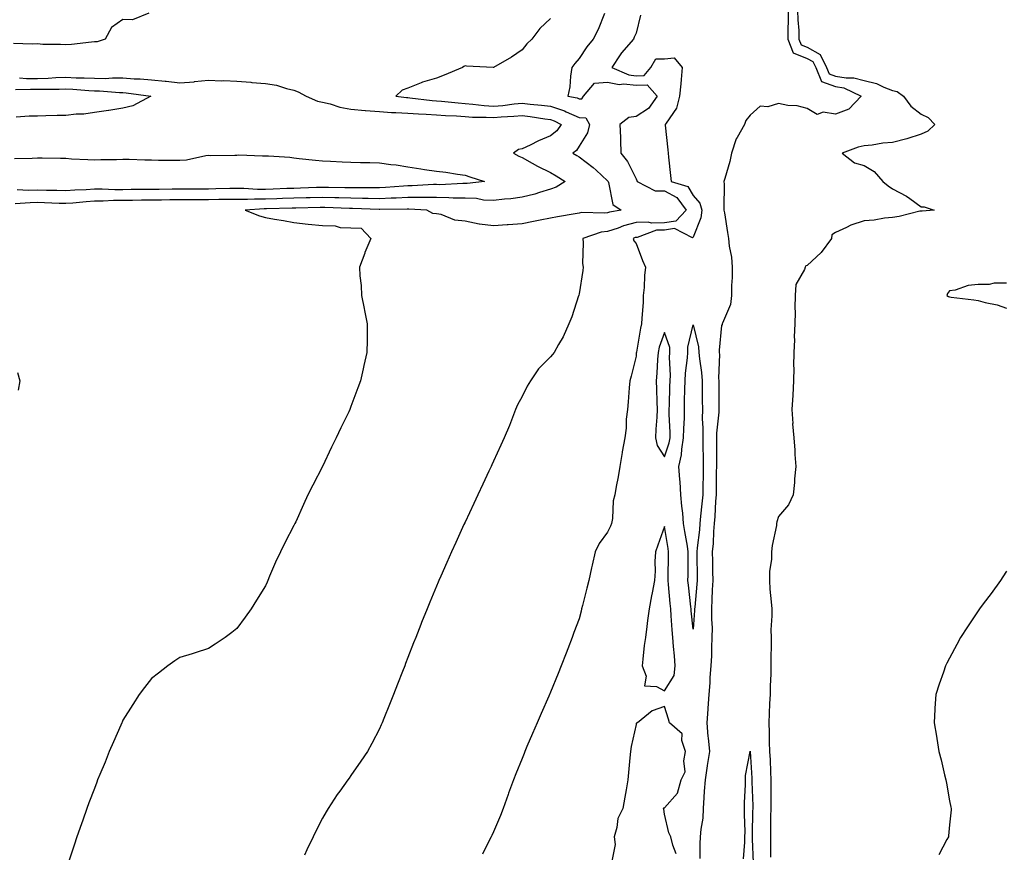
# Model space of a CAD drawing. Units: inches. Extents: x 994883 to 997523, y 7350698 to 7353338.
# Drawn here: x 996052 to 996397, y 7351687 to 7351979 of the extents above; entities that cross this region are included whole.
import ezdxf

# ---------------------------------------------------------------- set-up
doc = ezdxf.new("R2010")
doc.units = ezdxf.units.IN
doc.header["$MEASUREMENT"] = 0
doc.layers.add('Contour_99487350', color=7, linetype='Continuous', true_color=0x7c9473)

msp = doc.modelspace()

# ---------------------------------------------------------------- linework, layer by layer
at = {"layer": 'Contour_99487350'}
for points in [[(996097.17, 7351981.04, 3268), (996091.35, 7351978.62, 3268), (996088.05, 7351978.8, 3268), (996083.99, 7351975.98, 3268), (996081.81, 7351971.92, 3268), (996078.99, 7351970.98, 3268), (996078.05, 7351970.93, 3268), (996076.98, 7351970.85, 3268), (996069.99, 7351969.97, 3268), (996068.05, 7351969.84, 3268), (996066.16, 7351970.02, 3268), (996059.91, 7351970.06, 3268), (996058.05, 7351970.22, 3268), (996056.26, 7351970.13, 3268), (996049.65, 7351970.32, 3268)], [(996256.99, 7351980.86, 3270), (996254.75, 7351975.22, 3270), (996253.03, 7351971.92, 3270), (996250.77, 7351969.19, 3270), (996248.05, 7351965.09, 3270), (996246.61, 7351963.36, 3270), (996245.54, 7351961.92, 3270), (996245.01, 7351958.89, 3270), (996244.87, 7351955.1, 3270), (996244.1, 7351951.92, 3270), (996247.36, 7351951.23, 3270), (996248.05, 7351950.91, 3270), (996249.09, 7351950.89, 3270), (996249.66, 7351951.92, 3270), (996253.52, 7351956.45, 3270), (996258.05, 7351956.8, 3270), (996262.1, 7351955.97, 3270), (996263.75, 7351956.22, 3270), (996268.05, 7351955.74, 3270), (996271.94, 7351955.8, 3270), (996275.42, 7351951.92, 3270), (996272.39, 7351947.58, 3270), (996268.05, 7351944.78, 3270), (996265.55, 7351944.42, 3270), (996262.39, 7351941.92, 3270), (996262.58, 7351937.39, 3270), (996262.55, 7351936.42, 3270), (996262.77, 7351931.92, 3270), (996265.08, 7351928.95, 3270), (996268.05, 7351922.86, 3270), (996268.38, 7351922.25, 3270), (996268.47, 7351921.92, 3270), (996274.75, 7351918.61, 3270), (996278.05, 7351918.65, 3270), (996282.41, 7351916.28, 3270), (996285.65, 7351911.92, 3270), (996281.99, 7351907.98, 3270), (996278.05, 7351907.37, 3270), (996273.43, 7351907.3, 3270), (996272.3, 7351907.67, 3270), (996268.05, 7351907.54, 3270), (996263.61, 7351906.37, 3270), (996261.73, 7351905.6, 3270), (996258.05, 7351904.38, 3270), (996255.87, 7351904.1, 3270), (996249.33, 7351901.92, 3270), (996249.51, 7351900.46, 3270), (996249.28, 7351893.16, 3270), (996249.51, 7351891.92, 3270), (996249.33, 7351890.64, 3270), (996248.05, 7351882.45, 3270), (996247.97, 7351882, 3270), (996247.94, 7351881.92, 3270), (996247.88, 7351881.76, 3270), (996245.57, 7351874.4, 3270), (996244.48, 7351871.92, 3270), (996242.5, 7351867.46, 3270), (996240.9, 7351864.77, 3270), (996239.35, 7351861.92, 3270), (996238.75, 7351861.22, 3270), (996238.05, 7351860.35, 3270), (996233.83, 7351856.14, 3270), (996231.05, 7351851.92, 3270), (996229.89, 7351850.08, 3270), (996228.05, 7351846.52, 3270), (996226.45, 7351843.52, 3270), (996225.8, 7351841.92, 3270), (996224.35, 7351838.21, 3270), (996223.62, 7351836.35, 3270), (996221.8, 7351831.92, 3270), (996220.62, 7351829.35, 3270), (996218.05, 7351823.81, 3270), (996217.44, 7351822.52, 3270), (996217.17, 7351821.92, 3270), (996216.4, 7351820.27, 3270), (996214.27, 7351815.7, 3270), (996212.5, 7351811.92, 3270), (996211.09, 7351808.88, 3270), (996208.05, 7351802.34, 3270), (996207.91, 7351802.05, 3270), (996207.85, 7351801.92, 3270), (996207.69, 7351801.56, 3270), (996204.78, 7351795.19, 3270), (996203.28, 7351791.92, 3270), (996201.7, 7351788.27, 3270), (996199.56, 7351783.44, 3270), (996198.9, 7351781.92, 3270), (996198.66, 7351781.31, 3270), (996198.05, 7351779.87, 3270), (996195.71, 7351774.26, 3270), (996194.72, 7351771.92, 3270), (996192.84, 7351767.13, 3270), (996192.55, 7351766.42, 3270), (996190.76, 7351761.92, 3270), (996189.99, 7351759.98, 3270), (996188.05, 7351754.93, 3270), (996187.21, 7351752.76, 3270), (996186.89, 7351751.92, 3270), (996186.14, 7351750.01, 3270), (996184.4, 7351745.57, 3270), (996183.01, 7351741.92, 3270), (996181.58, 7351738.39, 3270), (996179.6, 7351733.48, 3270), (996178.98, 7351731.92, 3270), (996178.68, 7351731.28, 3270), (996178.05, 7351729.91, 3270), (996175.32, 7351724.65, 3270), (996173.8, 7351721.92, 3270), (996171.49, 7351718.48, 3270), (996168.05, 7351713.46, 3270), (996167.4, 7351712.57, 3270), (996166.97, 7351711.92, 3270), (996164.13, 7351708, 3270), (996163.22, 7351706.76, 3270), (996160.1, 7351701.92, 3270), (996159.3, 7351700.67, 3270), (996158.05, 7351698.54, 3270), (996155.8, 7351694.17, 3270), (996154.74, 7351691.92, 3270), (996152.58, 7351687.39, 3270), (996151.69, 7351685.57, 3270)], [(996321.41, 7351981.92, 3272), (996321.46, 7351978.51, 3272), (996321.24, 7351975.12, 3272), (996321.31, 7351971.92, 3272), (996323.16, 7351967.03, 3272), (996328.05, 7351965.09, 3272), (996330.1, 7351963.98, 3272), (996331.12, 7351961.92, 3272), (996333.09, 7351956.96, 3272), (996338.05, 7351955.26, 3272), (996340.9, 7351954.77, 3272), (996347, 7351951.92, 3272), (996342.66, 7351947.31, 3272), (996338.05, 7351945.58, 3272), (996333.75, 7351946.22, 3272), (996331.59, 7351945.46, 3272), (996328.05, 7351947.49, 3272), (996324.59, 7351948.46, 3272), (996321.35, 7351948.62, 3272), (996318.05, 7351949.27, 3272), (996314.3, 7351948.17, 3272), (996311.65, 7351948.31, 3272), (996308.05, 7351945.21, 3272), (996306.6, 7351943.37, 3272), (996306.1, 7351941.92, 3272), (996303.49, 7351937.36, 3272), (996303.14, 7351936.84, 3272), (996301.51, 7351931.92, 3272), (996300.98, 7351928.99, 3272), (996299.14, 7351923.01, 3272), (996298.9, 7351921.92, 3272), (996298.94, 7351921.03, 3272), (996298.83, 7351912.7, 3272), (996298.87, 7351911.92, 3272), (996299.04, 7351910.94, 3272), (996300.14, 7351904.01, 3272), (996300.5, 7351901.92, 3272), (996300.7, 7351899.27, 3272), (996301.56, 7351895.43, 3272), (996301.75, 7351891.92, 3272), (996301.78, 7351888.19, 3272), (996301.57, 7351885.43, 3272), (996301.59, 7351881.92, 3272), (996301.16, 7351878.82, 3272), (996298.37, 7351872.24, 3272), (996298.29, 7351871.92, 3272), (996298.25, 7351871.73, 3272), (996298.05, 7351871.39, 3272), (996297.19, 7351862.78, 3272), (996297.24, 7351861.92, 3272), (996297.3, 7351861.17, 3272), (996297.03, 7351852.94, 3272), (996297.09, 7351851.92, 3272), (996297.09, 7351850.97, 3272), (996297.08, 7351842.89, 3272), (996297.09, 7351841.92, 3272), (996297.07, 7351840.94, 3272), (996296.33, 7351833.64, 3272), (996296.3, 7351831.92, 3272), (996296.32, 7351830.19, 3272), (996296.23, 7351823.74, 3272), (996296.25, 7351821.92, 3272), (996296.21, 7351820.09, 3272), (996296.15, 7351813.82, 3272), (996296.11, 7351811.92, 3272), (996295.93, 7351809.8, 3272), (996295.64, 7351804.33, 3272), (996295.43, 7351801.92, 3272), (996295.21, 7351799.08, 3272), (996295.05, 7351794.91, 3272), (996294.81, 7351791.92, 3272), (996294.85, 7351788.72, 3272), (996294.92, 7351785.05, 3272), (996294.96, 7351781.92, 3272), (996294.77, 7351778.64, 3272), (996294.68, 7351775.29, 3272), (996294.48, 7351771.92, 3272), (996294.47, 7351768.33, 3272), (996294.7, 7351765.26, 3272), (996294.69, 7351761.92, 3272), (996294.55, 7351758.42, 3272), (996294.47, 7351755.51, 3272), (996294.32, 7351751.92, 3272), (996293.97, 7351747.84, 3272), (996293.98, 7351745.99, 3272), (996293.55, 7351741.92, 3272), (996293.22, 7351737.09, 3272), (996293.22, 7351736.76, 3272), (996292.84, 7351731.92, 3272), (996293.26, 7351727.13, 3272), (996293.32, 7351726.65, 3272), (996293.77, 7351721.92, 3272), (996293.04, 7351716.93, 3272), (996293.03, 7351716.9, 3272), (996292.26, 7351711.92, 3272), (996291.99, 7351707.98, 3272), (996291.86, 7351705.73, 3272), (996291.6, 7351701.92, 3272), (996291.48, 7351698.5, 3272), (996290.73, 7351694.6, 3272), (996290.59, 7351691.92, 3272), (996290.48, 7351689.49, 3272), (996290.43, 7351684.31, 3272)], [(996324.69, 7351981.92, 3273), (996324.75, 7351978.61, 3273), (996325.11, 7351974.86, 3273), (996325.17, 7351971.92, 3273), (996325.96, 7351969.83, 3273), (996328.05, 7351969.01, 3273), (996332.64, 7351966.51, 3273), (996334.9, 7351961.92, 3273), (996335.79, 7351959.66, 3273), (996338.05, 7351958.89, 3273), (996341.71, 7351958.26, 3273), (996344.49, 7351958.35, 3273), (996348.05, 7351957.33, 3273), (996352.44, 7351956.31, 3273), (996354.99, 7351954.98, 3273), (996358.05, 7351953.83, 3273), (996359.65, 7351953.52, 3273), (996361.87, 7351951.92, 3273), (996364.47, 7351948.34, 3273), (996368.05, 7351945.6, 3273), (996370.49, 7351944.36, 3273), (996372.86, 7351941.92, 3273), (996370.38, 7351939.59, 3273), (996368.05, 7351938.53, 3273), (996363.08, 7351936.89, 3273), (996363.01, 7351936.88, 3273), (996358.05, 7351935.58, 3273), (996354.6, 7351935.37, 3273), (996350.84, 7351934.71, 3273), (996348.05, 7351934.5, 3273), (996345.94, 7351934.03, 3273), (996340.34, 7351931.92, 3273), (996344.64, 7351928.51, 3273), (996348.05, 7351927.52, 3273), (996351.58, 7351925.44, 3273), (996354.66, 7351921.92, 3273), (996356.55, 7351920.41, 3273), (996358.05, 7351919.4, 3273), (996362.91, 7351916.78, 3273), (996364.05, 7351915.93, 3273), (996368.05, 7351913.06, 3273), (996369.17, 7351913.04, 3273), (996372.61, 7351911.92, 3273), (996368.43, 7351911.54, 3273), (996368.05, 7351911.56, 3273), (996367.61, 7351911.48, 3273), (996360.34, 7351909.64, 3273), (996358.05, 7351909.32, 3273), (996355.2, 7351909.07, 3273), (996351.59, 7351908.39, 3273), (996348.05, 7351908.13, 3273), (996343.36, 7351906.6, 3273), (996341.93, 7351905.8, 3273), (996338.05, 7351903.99, 3273), (996336.75, 7351903.22, 3273), (996336.62, 7351901.92, 3273), (996332.94, 7351897.03, 3273), (996328.05, 7351892.4, 3273), (996327.63, 7351892.34, 3273), (996327.37, 7351891.92, 3273), (996327.2, 7351891.07, 3273), (996324.15, 7351885.82, 3273), (996323.87, 7351881.92, 3273), (996323.76, 7351877.63, 3273), (996323.84, 7351876.13, 3273), (996323.7, 7351871.92, 3273), (996323.52, 7351867.39, 3273), (996323.63, 7351866.34, 3273), (996323.38, 7351861.92, 3273), (996323.29, 7351857.17, 3273), (996323.46, 7351856.51, 3273), (996323.31, 7351851.92, 3273), (996323.07, 7351846.93, 3273), (996323.07, 7351846.9, 3273), (996322.73, 7351841.92, 3273), (996323, 7351836.97, 3273), (996322.98, 7351836.86, 3273), (996323.4, 7351831.92, 3273), (996323.72, 7351827.59, 3273), (996323.8, 7351826.17, 3273), (996324.11, 7351821.92, 3273), (996323.67, 7351817.54, 3273), (996323.68, 7351816.28, 3273), (996323.11, 7351811.92, 3273), (996321.5, 7351808.47, 3273), (996318.05, 7351804.31, 3273), (996317.45, 7351802.52, 3273), (996317.38, 7351801.92, 3273), (996317.29, 7351801.16, 3273), (996315.8, 7351794.17, 3273), (996315.6, 7351791.92, 3273), (996315.52, 7351789.39, 3273), (996314.92, 7351785.05, 3273), (996314.85, 7351781.92, 3273), (996314.98, 7351778.85, 3273), (996315.5, 7351774.47, 3273), (996315.63, 7351771.92, 3273), (996315.66, 7351769.53, 3273), (996315.38, 7351764.59, 3273), (996315.41, 7351761.92, 3273), (996315.44, 7351759.31, 3273), (996315.29, 7351754.68, 3273), (996315.32, 7351751.92, 3273), (996315.28, 7351749.15, 3273), (996315.1, 7351744.87, 3273), (996315.06, 7351741.92, 3273), (996314.9, 7351738.76, 3273), (996314.78, 7351735.19, 3273), (996314.59, 7351731.92, 3273), (996314.74, 7351728.61, 3273), (996314.77, 7351725.2, 3273), (996314.92, 7351721.92, 3273), (996315.06, 7351718.93, 3273), (996315.19, 7351714.78, 3273), (996315.34, 7351711.92, 3273), (996315.35, 7351709.22, 3273), (996315.3, 7351704.68, 3273), (996315.32, 7351701.92, 3273), (996315.27, 7351699.14, 3273), (996315.22, 7351694.76, 3273), (996315.17, 7351691.92, 3273), (996315.21, 7351689.08, 3273), (996315.16, 7351684.81, 3273)], [(996238.05, 7351979.07, 3269), (996234.33, 7351975.64, 3269), (996231.51, 7351971.92, 3269), (996229.75, 7351970.22, 3269), (996228.05, 7351968.16, 3269), (996224.38, 7351965.59, 3269), (996218.06, 7351961.92, 3269), (996218.05, 7351961.92, 3269), (996217.93, 7351961.92, 3269), (996208.59, 7351962.45, 3269), (996208.05, 7351962.46, 3269), (996207.63, 7351962.34, 3269), (996207.14, 7351961.92, 3269), (996200.73, 7351959.24, 3269), (996198.05, 7351958.14, 3269), (996193.17, 7351956.81, 3269), (996192.7, 7351956.57, 3269), (996188.05, 7351954.7, 3269), (996185.99, 7351953.98, 3269), (996183.8, 7351951.92, 3269), (996187.52, 7351951.39, 3269), (996188.05, 7351951.36, 3269), (996188.66, 7351951.31, 3269), (996196.49, 7351950.36, 3269), (996198.05, 7351950.25, 3269), (996199.86, 7351950.11, 3269), (996205.63, 7351949.5, 3269), (996208.05, 7351949.33, 3269), (996210.84, 7351949.12, 3269), (996214.72, 7351948.59, 3269), (996218.05, 7351948.38, 3269), (996221.32, 7351948.65, 3269), (996225.26, 7351949.13, 3269), (996228.05, 7351949.38, 3269), (996230.92, 7351949.05, 3269), (996234.88, 7351948.74, 3269), (996238.05, 7351948.36, 3269), (996242.9, 7351946.77, 3269), (996243.56, 7351946.41, 3269), (996248.05, 7351944.36, 3269), (996250.44, 7351944.31, 3269), (996251.7, 7351941.92, 3269), (996250.97, 7351939, 3269), (996248.05, 7351934.29, 3269), (996247.13, 7351932.83, 3269), (996245.91, 7351931.92, 3269), (996247.22, 7351931.09, 3269), (996248.05, 7351930.58, 3269), (996253.02, 7351926.89, 3269), (996254.11, 7351925.86, 3269), (996258.05, 7351922.18, 3269), (996258.17, 7351922.04, 3269), (996258.24, 7351921.92, 3269), (996258.4, 7351921.57, 3269), (996259.96, 7351913.83, 3269), (996262.81, 7351911.92, 3269), (996258.78, 7351911.19, 3269), (996258.05, 7351910.95, 3269), (996256.94, 7351910.8, 3269), (996248.94, 7351911.03, 3269), (996248.05, 7351910.87, 3269), (996246.73, 7351910.6, 3269), (996240.44, 7351909.53, 3269), (996238.05, 7351909.01, 3269), (996234.46, 7351908.33, 3269), (996232.09, 7351907.88, 3269), (996228.05, 7351907.11, 3269), (996223.2, 7351906.77, 3269), (996222.87, 7351906.74, 3269), (996218.05, 7351906.4, 3269), (996213.08, 7351906.94, 3269), (996212.98, 7351906.98, 3269), (996208.05, 7351907.96, 3269), (996204.43, 7351908.3, 3269), (996199.63, 7351910.34, 3269), (996198.05, 7351910.62, 3269), (996196.8, 7351910.67, 3269), (996194.69, 7351911.92, 3269), (996188.34, 7351912.22, 3269), (996188.05, 7351912.22, 3269), (996187.77, 7351912.2, 3269), (996178.19, 7351912.06, 3269), (996178.05, 7351912.05, 3269), (996177.91, 7351912.05, 3269), (996168.56, 7351912.43, 3269), (996168.05, 7351912.44, 3269), (996167.52, 7351912.45, 3269), (996158.91, 7351912.78, 3269), (996158.05, 7351912.8, 3269), (996157.2, 7351912.77, 3269), (996148.7, 7351912.58, 3269), (996148.05, 7351912.56, 3269), (996147.43, 7351912.54, 3269), (996138.47, 7351912.34, 3269), (996138.05, 7351912.32, 3269), (996137.65, 7351912.32, 3269), (996130.97, 7351911.92, 3269), (996135.98, 7351909.85, 3269), (996138.05, 7351909.3, 3269), (996141.26, 7351908.7, 3269), (996144.37, 7351908.24, 3269), (996148.05, 7351907.5, 3269), (996153.02, 7351906.95, 3269), (996153.07, 7351906.94, 3269), (996158.05, 7351906.44, 3269), (996162.49, 7351906.37, 3269), (996164.22, 7351905.75, 3269), (996168.05, 7351905.64, 3269), (996171.65, 7351905.53, 3269), (996174.98, 7351901.92, 3269), (996172.95, 7351897.02, 3269), (996172.85, 7351896.72, 3269), (996171.08, 7351891.92, 3269), (996171.2, 7351888.77, 3269), (996171.57, 7351885.44, 3269), (996171.69, 7351881.92, 3269), (996172.64, 7351877.33, 3269), (996172.79, 7351876.65, 3269), (996173.78, 7351871.92, 3269), (996173.69, 7351867.57, 3269), (996173.69, 7351866.28, 3269), (996173.6, 7351861.92, 3269), (996172.58, 7351857.39, 3269), (996172.31, 7351856.18, 3269), (996171.35, 7351851.92, 3269), (996170.43, 7351849.53, 3269), (996168.05, 7351842.92, 3269), (996167.76, 7351842.21, 3269), (996167.65, 7351841.92, 3269), (996167.28, 7351841.15, 3269), (996164.48, 7351835.49, 3269), (996162.82, 7351831.92, 3269), (996161.24, 7351828.73, 3269), (996158.08, 7351821.95, 3269), (996158.07, 7351821.92, 3269), (996158.06, 7351821.91, 3269), (996158.05, 7351821.89, 3269), (996154.62, 7351815.35, 3269), (996152.97, 7351811.92, 3269), (996151.38, 7351808.59, 3269), (996148.67, 7351802.55, 3269), (996148.39, 7351801.92, 3269), (996148.28, 7351801.69, 3269), (996148.05, 7351801.18, 3269), (996144.84, 7351795.13, 3269), (996143.34, 7351791.92, 3269), (996141.61, 7351788.36, 3269), (996139.51, 7351783.38, 3269), (996138.86, 7351781.92, 3269), (996138.61, 7351781.37, 3269), (996138.05, 7351780.08, 3269), (996134.94, 7351775.03, 3269), (996133.09, 7351771.92, 3269), (996130.97, 7351769, 3269), (996128.05, 7351765.05, 3269), (996126.29, 7351763.68, 3269), (996123.87, 7351761.92, 3269), (996120.36, 7351759.6, 3269), (996118.05, 7351757.99, 3269), (996113.44, 7351756.53, 3269), (996112.33, 7351756.19, 3269), (996108.05, 7351754.86, 3269), (996106.29, 7351753.68, 3269), (996103.83, 7351751.92, 3269), (996100.52, 7351749.44, 3269), (996098.05, 7351747.55, 3269), (996095.6, 7351744.37, 3269), (996093.78, 7351741.92, 3269), (996091.54, 7351738.43, 3269), (996088.05, 7351732.89, 3269), (996087.75, 7351732.23, 3269), (996087.61, 7351731.92, 3269), (996087.27, 7351731.14, 3269), (996084.71, 7351725.26, 3269), (996083.27, 7351721.92, 3269), (996081.76, 7351718.2, 3269), (996079.96, 7351713.83, 3269), (996079.18, 7351711.92, 3269), (996078.87, 7351711.1, 3269), (996078.05, 7351708.95, 3269), (996076.13, 7351703.84, 3269), (996075.39, 7351701.92, 3269), (996073.94, 7351697.81, 3269), (996073.48, 7351696.49, 3269), (996071.87, 7351691.92, 3269), (996070.93, 7351689.04, 3269), (996068.87, 7351682.74, 3269)], [(996269.61, 7351980.35, 3271), (996268.05, 7351974.01, 3271), (996267.41, 7351972.56, 3271), (996267.17, 7351971.92, 3271), (996262.92, 7351967.04, 3271), (996262.53, 7351966.41, 3271), (996259.59, 7351961.92, 3271), (996265.47, 7351959.34, 3271), (996268.05, 7351959.05, 3271), (996270.87, 7351959.1, 3271), (996273.25, 7351961.92, 3271), (996274.97, 7351965, 3271), (996278.05, 7351964.93, 3271), (996281.42, 7351965.29, 3271), (996284.22, 7351961.92, 3271), (996283.83, 7351957.7, 3271), (996283.79, 7351956.18, 3271), (996283.33, 7351951.92, 3271), (996282.27, 7351947.71, 3271), (996278.59, 7351942.45, 3271), (996278.3, 7351941.92, 3271), (996278.32, 7351941.65, 3271), (996279.2, 7351933.07, 3271), (996279.3, 7351931.92, 3271), (996279.46, 7351930.52, 3271), (996280.12, 7351923.99, 3271), (996280.35, 7351921.92, 3271), (996286.25, 7351920.12, 3271), (996288.05, 7351917.03, 3271), (996290.42, 7351914.29, 3271), (996291.13, 7351911.92, 3271), (996290.76, 7351909.22, 3271), (996288.05, 7351902.39, 3271), (996287.85, 7351902.12, 3271), (996281.52, 7351905.38, 3271), (996278.05, 7351904.85, 3271), (996275.17, 7351904.8, 3271), (996268.45, 7351902.32, 3271), (996268.05, 7351902.31, 3271), (996267.75, 7351902.23, 3271), (996266.99, 7351901.92, 3271), (996267.28, 7351901.15, 3271), (996268.05, 7351900.11, 3271), (996270.34, 7351894.21, 3271), (996271.33, 7351891.92, 3271), (996271, 7351888.97, 3271), (996270.88, 7351884.75, 3271), (996270.6, 7351881.92, 3271), (996270.52, 7351879.45, 3271), (996270.08, 7351873.95, 3271), (996270, 7351871.92, 3271), (996269.56, 7351870.4, 3271), (996268.19, 7351862.06, 3271), (996268.16, 7351861.92, 3271), (996268.15, 7351861.82, 3271), (996268.05, 7351860.67, 3271), (996266.38, 7351853.59, 3271), (996265.87, 7351851.92, 3271), (996265.66, 7351849.52, 3271), (996265.34, 7351844.63, 3271), (996265.07, 7351841.92, 3271), (996264.63, 7351838.5, 3271), (996264.64, 7351835.32, 3271), (996264.06, 7351831.92, 3271), (996263.19, 7351827.05, 3271), (996263.14, 7351826.83, 3271), (996262.31, 7351821.92, 3271), (996261.74, 7351818.23, 3271), (996261.07, 7351814.94, 3271), (996260.56, 7351811.92, 3271), (996260.08, 7351809.89, 3271), (996259.79, 7351803.66, 3271), (996259.49, 7351801.92, 3271), (996259.04, 7351800.93, 3271), (996258.05, 7351798.86, 3271), (996255.12, 7351794.85, 3271), (996253.75, 7351791.92, 3271), (996252.7, 7351787.27, 3271), (996252.47, 7351786.34, 3271), (996251.44, 7351781.92, 3271), (996250.81, 7351779.16, 3271), (996249.24, 7351773.11, 3271), (996248.96, 7351771.92, 3271), (996248.78, 7351771.19, 3271), (996248.05, 7351768.51, 3271), (996246.27, 7351763.7, 3271), (996245.59, 7351761.92, 3271), (996244.07, 7351757.93, 3271), (996243.51, 7351756.46, 3271), (996241.75, 7351751.92, 3271), (996240.71, 7351749.26, 3271), (996238.05, 7351742.68, 3271), (996237.82, 7351742.15, 3271), (996237.72, 7351741.92, 3271), (996237.45, 7351741.32, 3271), (996234.77, 7351735.2, 3271), (996233.32, 7351731.92, 3271), (996231.74, 7351728.23, 3271), (996229.76, 7351723.62, 3271), (996229.03, 7351721.92, 3271), (996228.75, 7351721.22, 3271), (996228.05, 7351719.44, 3271), (996225.92, 7351714.05, 3271), (996225.08, 7351711.92, 3271), (996223.36, 7351707.23, 3271), (996223.2, 7351706.78, 3271), (996221.41, 7351701.92, 3271), (996220.48, 7351699.49, 3271), (996218.05, 7351693.76, 3271), (996217.48, 7351692.48, 3271), (996217.18, 7351691.92, 3271), (996216.28, 7351690.15, 3271), (996214.14, 7351685.82, 3271)], [(996051.72, 7351958.25, 3268), (996054.22, 7351958.09, 3268), (996058.05, 7351958.03, 3268), (996061.81, 7351958.16, 3268), (996064.51, 7351958.37, 3268), (996068.05, 7351958.51, 3268), (996071.62, 7351958.34, 3268), (996074.45, 7351958.31, 3268), (996078.05, 7351958.13, 3268), (996081.87, 7351958.1, 3268), (996084.42, 7351958.28, 3268), (996088.05, 7351958.25, 3268), (996092.01, 7351957.96, 3268), (996094.05, 7351957.91, 3268), (996098.05, 7351957.59, 3268), (996102.84, 7351957.12, 3268), (996103.23, 7351957.09, 3268), (996108.05, 7351956.6, 3268), (996113.02, 7351956.95, 3268), (996113.1, 7351956.97, 3268), (996118.05, 7351957.44, 3268), (996122.66, 7351957.31, 3268), (996123.45, 7351957.32, 3268), (996128.05, 7351957.18, 3268), (996132.88, 7351956.76, 3268), (996133.26, 7351956.72, 3268), (996138.05, 7351956.29, 3268), (996141.9, 7351955.77, 3268), (996145.44, 7351954.53, 3268), (996148.05, 7351954.01, 3268), (996149.56, 7351953.44, 3268), (996152.38, 7351951.92, 3268), (996156.3, 7351950.17, 3268), (996158.05, 7351949.81, 3268), (996160.8, 7351949.17, 3268), (996164.11, 7351947.98, 3268), (996168.05, 7351947.32, 3268), (996172.99, 7351946.87, 3268), (996173.11, 7351946.86, 3268), (996178.05, 7351946.47, 3268), (996182.3, 7351946.17, 3268), (996183.78, 7351946.19, 3268), (996188.05, 7351945.92, 3268), (996191.76, 7351945.63, 3268), (996194.41, 7351945.57, 3268), (996198.05, 7351945.31, 3268), (996201.19, 7351945.07, 3268), (996205.05, 7351944.92, 3268), (996208.05, 7351944.71, 3268), (996210.65, 7351944.52, 3268), (996215.44, 7351944.53, 3268), (996218.05, 7351944.36, 3268), (996220.72, 7351944.58, 3268), (996225.17, 7351944.8, 3268), (996228.05, 7351945.05, 3268), (996230.86, 7351944.73, 3268), (996236.04, 7351943.93, 3268), (996238.05, 7351943.69, 3268), (996239.38, 7351943.25, 3268), (996241.81, 7351941.92, 3268), (996240.25, 7351939.73, 3268), (996238.05, 7351937.95, 3268), (996233.79, 7351936.18, 3268), (996230.85, 7351934.73, 3268), (996228.05, 7351933.42, 3268), (996226.78, 7351933.19, 3268), (996225.02, 7351931.92, 3268), (996226.93, 7351930.79, 3268), (996228.05, 7351930.29, 3268), (996231.56, 7351928.41, 3268), (996233.48, 7351927.35, 3268), (996238.05, 7351925.08, 3268), (996239.99, 7351923.86, 3268), (996243.18, 7351921.92, 3268), (996240.05, 7351919.92, 3268), (996238.05, 7351919.21, 3268), (996234.22, 7351918.09, 3268), (996232.5, 7351917.47, 3268), (996228.05, 7351916.39, 3268), (996224.13, 7351915.84, 3268), (996221.88, 7351915.75, 3268), (996218.05, 7351915.29, 3268), (996214.53, 7351915.43, 3268), (996212.03, 7351915.91, 3268), (996208.05, 7351916.02, 3268), (996203.87, 7351916.1, 3268), (996202.36, 7351916.22, 3268), (996198.05, 7351916.29, 3268), (996193.7, 7351916.27, 3268), (996192.45, 7351916.33, 3268), (996188.05, 7351916.3, 3268), (996183.88, 7351916.09, 3268), (996182.2, 7351916.07, 3268), (996178.05, 7351915.87, 3268), (996174.05, 7351915.93, 3268), (996172.13, 7351916, 3268), (996168.05, 7351916.06, 3268), (996163.8, 7351916.17, 3268), (996162.36, 7351916.22, 3268), (996158.05, 7351916.33, 3268), (996153.77, 7351916.19, 3268), (996152.29, 7351916.16, 3268), (996148.05, 7351916.03, 3268), (996144.06, 7351915.91, 3268), (996142, 7351915.86, 3268), (996138.05, 7351915.75, 3268), (996134.22, 7351915.75, 3268), (996131.72, 7351915.59, 3268), (996128.05, 7351915.59, 3268), (996124.41, 7351915.56, 3268), (996121.7, 7351915.58, 3268), (996118.05, 7351915.55, 3268), (996114.45, 7351915.53, 3268), (996111.64, 7351915.51, 3268), (996108.05, 7351915.49, 3268), (996104.51, 7351915.46, 3268), (996101.57, 7351915.43, 3268), (996098.05, 7351915.4, 3268), (996094.62, 7351915.35, 3268), (996091.4, 7351915.27, 3268), (996088.05, 7351915.22, 3268), (996084.76, 7351915.21, 3268), (996081.17, 7351915.05, 3268), (996078.05, 7351915.04, 3268), (996075.13, 7351914.84, 3268), (996070.5, 7351914.37, 3268), (996068.05, 7351914.19, 3268), (996065.72, 7351914.25, 3268), (996060.58, 7351914.45, 3268), (996058.05, 7351914.52, 3268), (996055.48, 7351914.49, 3268), (996050.21, 7351914.08, 3268)], [(996050.32, 7351954.19, 3267), (996055.66, 7351954.32, 3267), (996058.05, 7351954.27, 3267), (996060.49, 7351954.36, 3267), (996065.63, 7351954.34, 3267), (996068.05, 7351954.43, 3267), (996070.45, 7351954.32, 3267), (996076.13, 7351953.84, 3267), (996078.05, 7351953.74, 3267), (996079.86, 7351953.73, 3267), (996086.86, 7351953.12, 3267), (996088.05, 7351953.1, 3267), (996089.15, 7351953.02, 3267), (996097.8, 7351951.92, 3267), (996091.54, 7351948.44, 3267), (996088.05, 7351947.69, 3267), (996083.16, 7351946.81, 3267), (996082.93, 7351946.81, 3267), (996078.05, 7351946.15, 3267), (996074.37, 7351945.6, 3267), (996071.67, 7351945.55, 3267), (996068.05, 7351945.11, 3267), (996064.92, 7351945.05, 3267), (996061.05, 7351944.92, 3267), (996058.05, 7351944.86, 3267), (996055.12, 7351944.84, 3267), (996050.61, 7351944.48, 3267)], [(996049.96, 7351930.01, 3267), (996056.23, 7351930.1, 3267), (996058.05, 7351930.24, 3267), (996059.72, 7351930.25, 3267), (996066.2, 7351930.07, 3267), (996068.05, 7351930.08, 3267), (996070.04, 7351929.93, 3267), (996075.79, 7351929.67, 3267), (996078.05, 7351929.48, 3267), (996080.34, 7351929.63, 3267), (996085.76, 7351929.63, 3267), (996088.05, 7351929.76, 3267), (996090.26, 7351929.72, 3267), (996095.68, 7351929.55, 3267), (996098.05, 7351929.5, 3267), (996100.51, 7351929.46, 3267), (996105.54, 7351929.41, 3267), (996108.05, 7351929.36, 3267), (996110.4, 7351929.56, 3267), (996117.15, 7351931.02, 3267), (996118.05, 7351931.12, 3267), (996118.88, 7351931.09, 3267), (996127.32, 7351931.19, 3267), (996128.05, 7351931.16, 3267), (996128.74, 7351931.23, 3267), (996137.04, 7351930.92, 3267), (996138.05, 7351930.99, 3267), (996139.08, 7351930.9, 3267), (996146.54, 7351930.41, 3267), (996148.05, 7351930.26, 3267), (996149.93, 7351930.04, 3267), (996155.61, 7351929.47, 3267), (996158.05, 7351929.18, 3267), (996160.86, 7351929.11, 3267), (996164.91, 7351928.78, 3267), (996168.05, 7351928.7, 3267), (996171.34, 7351928.63, 3267), (996174.7, 7351928.57, 3267), (996178.05, 7351928.49, 3267), (996182.07, 7351927.9, 3267), (996183.92, 7351927.79, 3267), (996188.05, 7351927.05, 3267), (996192.53, 7351926.4, 3267), (996193.8, 7351926.17, 3267), (996198.05, 7351925.51, 3267), (996201.29, 7351925.16, 3267), (996205.47, 7351924.5, 3267), (996208.05, 7351924.2, 3267), (996209.74, 7351923.6, 3267), (996214.92, 7351921.92, 3267), (996208.8, 7351921.17, 3267), (996208.05, 7351921.19, 3267), (996207.34, 7351921.2, 3267), (996199.16, 7351920.8, 3267), (996198.05, 7351920.82, 3267), (996196.95, 7351920.82, 3267), (996189.56, 7351920.4, 3267), (996188.05, 7351920.4, 3267), (996186.45, 7351920.31, 3267), (996180.19, 7351919.78, 3267), (996178.05, 7351919.68, 3267), (996175.84, 7351919.72, 3267), (996170.32, 7351919.66, 3267), (996168.05, 7351919.69, 3267), (996165.87, 7351919.74, 3267), (996160.16, 7351919.81, 3267), (996158.05, 7351919.86, 3267), (996155.92, 7351919.79, 3267), (996150.39, 7351919.58, 3267), (996148.05, 7351919.51, 3267), (996145.56, 7351919.43, 3267), (996140.72, 7351919.25, 3267), (996138.05, 7351919.17, 3267), (996135.3, 7351919.17, 3267), (996130.51, 7351919.45, 3267), (996128.05, 7351919.45, 3267), (996125.56, 7351919.43, 3267), (996120.66, 7351919.31, 3267), (996118.05, 7351919.29, 3267), (996115.4, 7351919.27, 3267), (996110.73, 7351919.24, 3267), (996108.05, 7351919.23, 3267), (996105.34, 7351919.21, 3267), (996100.81, 7351919.16, 3267), (996098.05, 7351919.13, 3267), (996095.22, 7351919.09, 3267), (996090.89, 7351919.08, 3267), (996088.05, 7351919.04, 3267), (996085.16, 7351919.03, 3267), (996080.75, 7351919.22, 3267), (996078.05, 7351919.22, 3267), (996075.15, 7351919.02, 3267), (996071.12, 7351918.85, 3267), (996068.05, 7351918.62, 3267), (996064.84, 7351918.71, 3267), (996061.2, 7351918.76, 3267), (996058.05, 7351918.84, 3267), (996054.93, 7351918.81, 3267), (996050.94, 7351919.03, 3267)], [(996398.05, 7351886.22, 3274), (996393.73, 7351886.24, 3274), (996391.87, 7351885.74, 3274), (996388.05, 7351885.74, 3274), (996384.56, 7351885.41, 3274), (996379.96, 7351883.83, 3274), (996378.05, 7351883.52, 3274), (996377.34, 7351882.64, 3274), (996377.11, 7351881.92, 3274), (996377.69, 7351881.56, 3274), (996378.05, 7351881.47, 3274), (996378.59, 7351881.39, 3274), (996386.51, 7351880.38, 3274), (996388.05, 7351880.14, 3274), (996390.51, 7351879.46, 3274), (996394.78, 7351878.64, 3274), (996398.05, 7351877.48, 3274)], [(996051.08, 7351854.94, 3268), (996051.85, 7351851.92, 3268), (996051.26, 7351848.71, 3268)], [(996398.05, 7351785.22, 3274), (996396.74, 7351783.23, 3274), (996395.85, 7351781.92, 3274), (996392.58, 7351777.39, 3274), (996389.86, 7351773.73, 3274), (996388.52, 7351771.92, 3274), (996388.33, 7351771.64, 3274), (996388.05, 7351771.24, 3274), (996384.38, 7351765.59, 3274), (996381.88, 7351761.92, 3274), (996380.57, 7351759.4, 3274), (996378.05, 7351754.68, 3274), (996377.11, 7351752.86, 3274), (996376.62, 7351751.92, 3274), (996375.86, 7351749.73, 3274), (996374.4, 7351745.57, 3274), (996373.17, 7351741.92, 3274), (996372.86, 7351737.11, 3274), (996372.85, 7351736.72, 3274), (996372.6, 7351731.92, 3274), (996373.42, 7351727.29, 3274), (996373.52, 7351726.45, 3274), (996374.23, 7351721.92, 3274), (996375.05, 7351718.92, 3274), (996376.25, 7351713.72, 3274), (996376.71, 7351711.92, 3274), (996376.92, 7351710.79, 3274), (996378.05, 7351704.63, 3274), (996378.49, 7351702.36, 3274), (996378.57, 7351701.92, 3274), (996378.54, 7351701.43, 3274), (996378.05, 7351696.16, 3274), (996377.69, 7351692.28, 3274), (996377.64, 7351691.92, 3274), (996377.09, 7351690.96, 3274), (996374.29, 7351685.68, 3274)], [(996282.08, 7351685.96, 3272), (996280.93, 7351689.04, 3272), (996280.24, 7351691.92, 3272), (996279.52, 7351693.39, 3272), (996278.05, 7351699.89, 3272), (996277.83, 7351701.7, 3272), (996277.59, 7351701.92, 3272), (996277.8, 7351702.17, 3272), (996278.05, 7351702.15, 3272), (996282.65, 7351707.32, 3272), (996283.91, 7351711.92, 3272), (996285.23, 7351714.74, 3272), (996284.79, 7351718.66, 3272), (996285.45, 7351721.92, 3272), (996284.16, 7351725.81, 3272), (996284.27, 7351728.14, 3272), (996279.75, 7351731.92, 3272), (996279.39, 7351733.26, 3272), (996278.05, 7351737.65, 3272), (996273.76, 7351736.21, 3272), (996268.6, 7351731.92, 3272), (996268.12, 7351731.86, 3272), (996268.05, 7351731.39, 3272), (996266.33, 7351723.64, 3272), (996266.05, 7351721.92, 3272), (996265.85, 7351719.73, 3272), (996265.41, 7351714.55, 3272), (996265.18, 7351711.92, 3272), (996264.6, 7351708.47, 3272), (996264.06, 7351705.91, 3272), (996263.45, 7351701.92, 3272), (996261.62, 7351698.35, 3272), (996261.31, 7351695.18, 3272), (996260.36, 7351691.92, 3272), (996260.7, 7351689.27, 3272), (996259.56, 7351683.43, 3272)], [(996305.73, 7351684.24, 3272), (996306.23, 7351690.1, 3272), (996306.23, 7351691.92, 3272), (996306.31, 7351693.66, 3272), (996306.04, 7351699.91, 3272), (996306.12, 7351701.92, 3272), (996306.08, 7351703.9, 3272), (996306.49, 7351710.36, 3272), (996306.46, 7351711.92, 3272), (996306.44, 7351713.53, 3272), (996308.03, 7351721.9, 3272), (996308.03, 7351721.92, 3272), (996308.03, 7351721.94, 3272), (996308.05, 7351722.01, 3272), (996308.06, 7351721.91, 3272), (996308.68, 7351712.56, 3272), (996308.72, 7351711.92, 3272), (996308.72, 7351711.24, 3272), (996308.97, 7351702.84, 3272), (996308.98, 7351701.92, 3272), (996308.96, 7351701.01, 3272), (996308.8, 7351692.67, 3272), (996308.79, 7351691.92, 3272), (996308.8, 7351691.17, 3272), (996309.1, 7351682.98, 3272)]]:
    msp.add_polyline3d(points, dxfattribs=at)
for points in [[(996288.05, 7351764.88, 3271), (996287.42, 7351771.3, 3271), (996287.38, 7351771.92, 3271), (996287.3, 7351772.67, 3271), (996286.43, 7351780.3, 3271), (996286.27, 7351781.92, 3271), (996286.29, 7351783.67, 3271), (996286.36, 7351790.23, 3271), (996286.38, 7351791.92, 3271), (996286.06, 7351793.91, 3271), (996285.21, 7351799.08, 3271), (996284.75, 7351801.92, 3271), (996284.46, 7351805.51, 3271), (996284.09, 7351807.95, 3271), (996283.8, 7351811.92, 3271), (996283.47, 7351816.5, 3271), (996283.44, 7351817.31, 3271), (996283.07, 7351821.92, 3271), (996283.99, 7351825.98, 3271), (996284.08, 7351827.95, 3271), (996284.74, 7351831.92, 3271), (996284.77, 7351835.2, 3271), (996285.01, 7351838.88, 3271), (996285.03, 7351841.92, 3271), (996285.1, 7351844.87, 3271), (996285.17, 7351849.04, 3271), (996285.24, 7351851.92, 3271), (996285.36, 7351854.61, 3271), (996286.13, 7351859.99, 3271), (996286.23, 7351861.92, 3271), (996286.16, 7351863.81, 3271), (996288.05, 7351871.62, 3271), (996289.98, 7351863.86, 3271), (996290.11, 7351861.92, 3271), (996290.27, 7351859.71, 3271), (996291.03, 7351854.9, 3271), (996291.2, 7351851.92, 3271), (996291.22, 7351848.74, 3271), (996291.29, 7351845.16, 3271), (996291.31, 7351841.92, 3271), (996291.25, 7351838.71, 3271), (996291.49, 7351835.36, 3271), (996291.44, 7351831.92, 3271), (996291.48, 7351828.49, 3271), (996291.6, 7351825.47, 3271), (996291.65, 7351821.92, 3271), (996291.59, 7351818.39, 3271), (996291.5, 7351815.37, 3271), (996291.43, 7351811.92, 3271), (996291.17, 7351808.8, 3271), (996290.68, 7351804.54, 3271), (996290.44, 7351801.92, 3271), (996290.27, 7351799.7, 3271), (996289.49, 7351793.35, 3271), (996289.36, 7351791.92, 3271), (996289.38, 7351790.59, 3271), (996289.44, 7351783.31, 3271), (996289.46, 7351781.92, 3271), (996289.38, 7351780.59, 3271), (996288.65, 7351772.51, 3271), (996288.61, 7351771.92, 3271), (996288.61, 7351771.37, 3271)], [(996278.05, 7351825.33, 3272), (996279.71, 7351830.26, 3272), (996279.99, 7351831.92, 3272), (996280, 7351833.88, 3272), (996279.69, 7351840.28, 3272), (996279.7, 7351841.92, 3272), (996279.74, 7351843.61, 3272), (996279.94, 7351850.03, 3272), (996279.98, 7351851.92, 3272), (996280.08, 7351853.95, 3272), (996279.83, 7351860.14, 3272), (996279.93, 7351861.92, 3272), (996279.86, 7351863.73, 3272), (996278.05, 7351868.91, 3272), (996276.21, 7351863.76, 3272), (996275.77, 7351861.92, 3272), (996275.61, 7351859.48, 3272), (996275.34, 7351854.63, 3272), (996275.15, 7351851.92, 3272), (996275.18, 7351849.05, 3272), (996275.39, 7351844.57, 3272), (996275.43, 7351841.92, 3272), (996275.32, 7351839.19, 3272), (996274.98, 7351834.99, 3272), (996274.87, 7351831.92, 3272), (996275.43, 7351829.3, 3272)], [(996278.05, 7351743.15, 3272), (996281.4, 7351748.57, 3272), (996281.83, 7351751.92, 3272), (996281.57, 7351755.44, 3272), (996281.23, 7351758.74, 3272), (996280.98, 7351761.92, 3272), (996280.76, 7351764.62, 3272), (996280.41, 7351769.56, 3272), (996280.22, 7351771.92, 3272), (996280.02, 7351773.89, 3272), (996279.48, 7351780.5, 3272), (996279.34, 7351781.92, 3272), (996279.35, 7351783.22, 3272), (996279.46, 7351790.52, 3272), (996279.48, 7351791.92, 3272), (996279.27, 7351793.14, 3272), (996278.05, 7351800.86, 3272), (996275.69, 7351794.29, 3272), (996274.93, 7351791.92, 3272), (996274.68, 7351788.55, 3272), (996274.8, 7351785.17, 3272), (996274.5, 7351781.92, 3272), (996273.69, 7351777.56, 3272), (996273.46, 7351776.51, 3272), (996272.69, 7351771.92, 3272), (996272.1, 7351767.86, 3272), (996271.86, 7351765.73, 3272), (996271.33, 7351761.92, 3272), (996270.87, 7351759.1, 3272), (996270.48, 7351754.35, 3272), (996270.14, 7351751.92, 3272), (996271.59, 7351748.38, 3272), (996271.03, 7351744.9, 3272), (996275.24, 7351744.73, 3272)]]:
    msp.add_polyline3d(points, close=True, dxfattribs=at)

doc.saveas('drawing.dxf')
